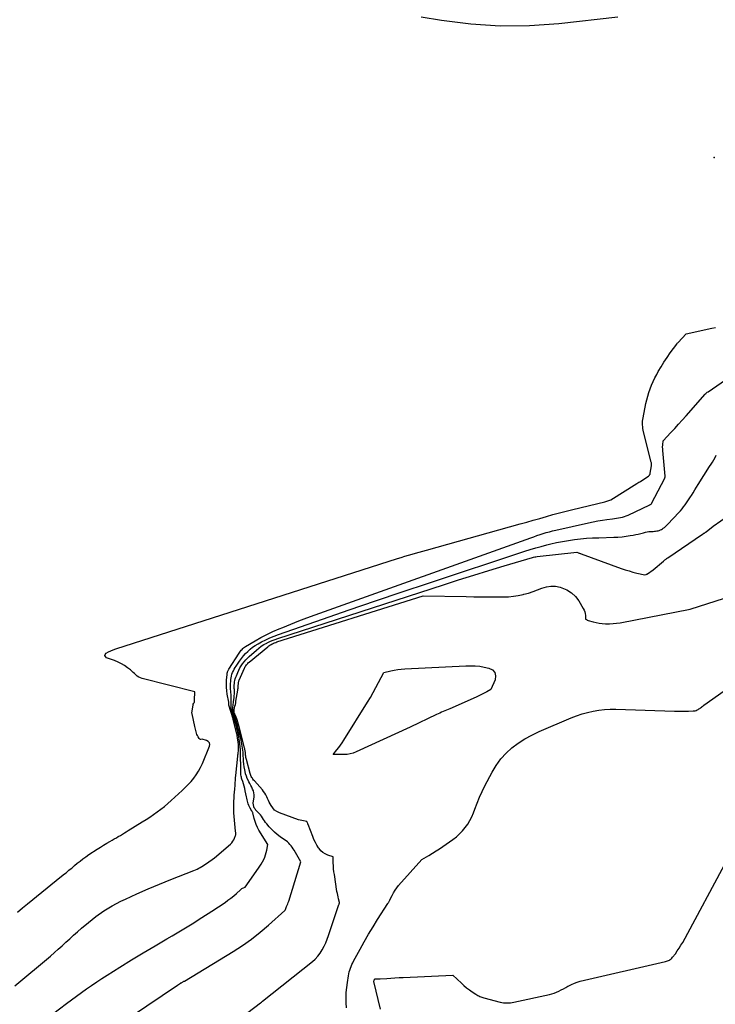
# Model space of a CAD drawing. Units: inches. Extents: x 2609451 to 2612443, y 1504518 to 1507384.
# Drawn here: x 2610295 to 2610392, y 1504826 to 1504963 of the extents above; entities that cross this region are included whole.
import ezdxf

# ---------------------------------------------------------------- set-up
doc = ezdxf.new("R2010")
doc.units = ezdxf.units.IN
doc.header["$MEASUREMENT"] = 0
doc.layers.add('Tile_2735_03_NW_contour_2ft', color=254, linetype='Continuous')
doc.layers.add('Tile_2735_03_NW_spot_elev', color=120, linetype='Continuous')

msp = doc.modelspace()

# ---------------------------------------------------------------- linework, layer by layer
at = {"layer": 'Tile_2735_03_NW_contour_2ft'}
for points in [[(2610350.62, 1504963.85, 8170), (2610353.44, 1504963.37, 8170), (2610357.53, 1504962.85, 8170), (2610361.62, 1504962.57, 8170), (2610365.72, 1504962.63, 8170), (2610369.82, 1504962.93, 8170), (2610378.04, 1504963.87, 8170)], [(2610294.33, 1504838.98, 8172), (2610295.03, 1504839.57, 8172), (2610295.73, 1504840.15, 8172), (2610299.72, 1504843.4, 8172), (2610300.69, 1504844.17, 8172), (2610300.89, 1504844.33, 8172), (2610301.09, 1504844.49, 8172), (2610301.29, 1504844.65, 8172), (2610301.49, 1504844.82, 8172), (2610301.68, 1504844.98, 8172), (2610301.88, 1504845.14, 8172), (2610302.08, 1504845.31, 8172), (2610302.27, 1504845.47, 8172), (2610302.65, 1504845.8, 8172), (2610303.04, 1504846.12, 8172), (2610303.44, 1504846.43, 8172), (2610303.85, 1504846.72, 8172), (2610304.27, 1504847.01, 8172), (2610305.44, 1504847.78, 8172), (2610305.88, 1504848.06, 8172), (2610306.32, 1504848.33, 8172), (2610306.76, 1504848.59, 8172), (2610307.21, 1504848.85, 8172), (2610307.54, 1504849.04, 8172), (2610307.82, 1504849.2, 8172), (2610308.11, 1504849.36, 8172), (2610308.38, 1504849.52, 8172), (2610308.66, 1504849.69, 8172), (2610308.94, 1504849.86, 8172), (2610309.22, 1504850.03, 8172), (2610309.49, 1504850.2, 8172), (2610309.77, 1504850.37, 8172), (2610311.71, 1504851.56, 8172), (2610312.24, 1504851.9, 8172), (2610312.77, 1504852.24, 8172), (2610313.29, 1504852.6, 8172), (2610313.8, 1504852.96, 8172), (2610314.3, 1504853.34, 8172), (2610314.8, 1504853.73, 8172), (2610315.28, 1504854.13, 8172), (2610315.75, 1504854.55, 8172), (2610317.27, 1504855.94, 8172), (2610317.7, 1504856.35, 8172), (2610318.12, 1504856.78, 8172), (2610318.52, 1504857.22, 8172), (2610318.9, 1504857.68, 8172), (2610319.25, 1504858.16, 8172), (2610319.57, 1504858.66, 8172), (2610319.85, 1504859.18, 8172), (2610320.1, 1504859.72, 8172), (2610321.09, 1504862.12, 8172), (2610321.12, 1504862.38, 8172), (2610321.08, 1504862.61, 8172), (2610320.93, 1504862.78, 8172), (2610320.7, 1504862.92, 8172), (2610320.06, 1504863.11, 8172), (2610319.9, 1504863.08, 8172), (2610319.83, 1504863.08, 8172), (2610319.77, 1504863.1, 8172), (2610319.71, 1504863.14, 8172), (2610319.66, 1504863.19, 8172), (2610319.52, 1504863.43, 8172), (2610319.43, 1504863.6, 8172), (2610319.35, 1504863.77, 8172), (2610319.28, 1504863.95, 8172), (2610319.23, 1504864.13, 8172), (2610319.18, 1504864.31, 8172), (2610319.13, 1504864.5, 8172), (2610319.09, 1504864.68, 8172), (2610319.04, 1504864.87, 8172), (2610318.66, 1504866.64, 8172), (2610318.64, 1504866.72, 8172), (2610318.8, 1504867.92, 8172), (2610318.8, 1504867.94, 8172), (2610318.81, 1504867.97, 8172), (2610318.82, 1504867.99, 8172), (2610318.83, 1504868.01, 8172), (2610318.89, 1504868.11, 8172), (2610318.98, 1504868.21, 8172), (2610319, 1504868.27, 8172), (2610319, 1504868.34, 8172), (2610319, 1504868.39, 8172), (2610319, 1504868.44, 8172), (2610319, 1504868.49, 8172), (2610319, 1504868.54, 8172), (2610319.07, 1504869.71, 8172), (2610311.71, 1504871.56, 8172), (2610311.47, 1504871.65, 8172), (2610311.24, 1504871.75, 8172), (2610311.03, 1504871.9, 8172), (2610310.84, 1504872.06, 8172), (2610310.65, 1504872.25, 8172), (2610310.46, 1504872.42, 8172), (2610310.27, 1504872.59, 8172), (2610310.07, 1504872.76, 8172), (2610309.66, 1504873.07, 8172), (2610309.23, 1504873.37, 8172), (2610308.8, 1504873.63, 8172), (2610308.34, 1504873.86, 8172), (2610307.86, 1504874.06, 8172), (2610306.73, 1504874.47, 8172), (2610306.57, 1504874.62, 8172), (2610306.5, 1504874.77, 8172), (2610306.54, 1504874.94, 8172), (2610306.67, 1504875.11, 8172), (2610306.99, 1504875.29, 8172), (2610307.33, 1504875.45, 8172), (2610307.67, 1504875.59, 8172), (2610308.02, 1504875.72, 8172), (2610347.34, 1504888.3, 8172), (2610347.84, 1504888.46, 8172), (2610348.34, 1504888.61, 8172), (2610348.84, 1504888.76, 8172), (2610349.35, 1504888.91, 8172), (2610349.85, 1504889.05, 8172), (2610350.35, 1504889.2, 8172), (2610350.86, 1504889.34, 8172), (2610351.36, 1504889.48, 8172), (2610364.43, 1504893.13, 8172), (2610365.34, 1504893.39, 8172), (2610366.26, 1504893.64, 8172), (2610367.17, 1504893.9, 8172), (2610368.09, 1504894.16, 8172), (2610369, 1504894.42, 8172), (2610369.92, 1504894.67, 8172), (2610370.84, 1504894.9, 8172), (2610371.76, 1504895.13, 8172), (2610376.23, 1504896.23, 8172), (2610377.06, 1504896.5, 8172), (2610377.09, 1504896.51, 8172), (2610380.71, 1504898.76, 8172), (2610380.85, 1504898.85, 8172), (2610380.99, 1504898.93, 8172), (2610381.13, 1504899.02, 8172), (2610381.27, 1504899.11, 8172), (2610382.33, 1504899.8, 8172), (2610382.38, 1504899.84, 8172), (2610382.42, 1504899.88, 8172), (2610382.46, 1504899.92, 8172), (2610382.49, 1504899.97, 8172), (2610382.52, 1504900.03, 8172), (2610382.54, 1504900.08, 8172), (2610382.56, 1504900.14, 8172), (2610382.57, 1504900.19, 8172), (2610382.75, 1504901.22, 8172), (2610382.76, 1504901.29, 8172), (2610382.76, 1504901.35, 8172), (2610382.76, 1504901.41, 8172), (2610382.76, 1504901.47, 8172), (2610382.75, 1504901.54, 8172), (2610382.75, 1504901.6, 8172), (2610382.73, 1504901.66, 8172), (2610382.72, 1504901.72, 8172), (2610381.65, 1504905.96, 8172), (2610381.6, 1504906.2, 8172), (2610381.55, 1504906.45, 8172), (2610381.52, 1504906.69, 8172), (2610381.5, 1504906.94, 8172), (2610381.49, 1504907.19, 8172), (2610381.5, 1504907.44, 8172), (2610381.53, 1504907.68, 8172), (2610381.57, 1504907.93, 8172), (2610381.98, 1504909.9, 8172), (2610382.1, 1504910.43, 8172), (2610382.24, 1504910.95, 8172), (2610382.39, 1504911.47, 8172), (2610382.57, 1504911.99, 8172), (2610382.77, 1504912.49, 8172), (2610382.98, 1504912.99, 8172), (2610383.21, 1504913.48, 8172), (2610383.47, 1504913.96, 8172), (2610383.69, 1504914.37, 8172), (2610384.08, 1504915.04, 8172), (2610384.48, 1504915.7, 8172), (2610384.91, 1504916.35, 8172), (2610385.36, 1504916.98, 8172), (2610386.26, 1504918.2, 8172), (2610386.3, 1504918.26, 8172), (2610386.35, 1504918.32, 8172), (2610386.4, 1504918.38, 8172), (2610386.45, 1504918.43, 8172), (2610387.6, 1504919.62, 8172), (2610391.18, 1504920.42, 8172), (2610391.68, 1504920.52, 8172)], [(2610293.96, 1504828.71, 8174), (2610298.91, 1504832.87, 8174), (2610299.46, 1504833.34, 8174), (2610300, 1504833.82, 8174), (2610300.54, 1504834.3, 8174), (2610301.08, 1504834.79, 8174), (2610301.61, 1504835.28, 8174), (2610302.14, 1504835.77, 8174), (2610302.68, 1504836.25, 8174), (2610303.23, 1504836.73, 8174), (2610304.2, 1504837.56, 8174), (2610305.26, 1504838.4, 8174), (2610306.36, 1504839.19, 8174), (2610307.52, 1504839.88, 8174), (2610308.73, 1504840.51, 8174), (2610309.38, 1504840.82, 8174), (2610310.94, 1504841.54, 8174), (2610312.52, 1504842.24, 8174), (2610314.11, 1504842.91, 8174), (2610315.71, 1504843.55, 8174), (2610318.9, 1504844.79, 8174), (2610319.13, 1504844.89, 8174), (2610319.36, 1504844.99, 8174), (2610319.59, 1504845.1, 8174), (2610319.81, 1504845.22, 8174), (2610320.03, 1504845.34, 8174), (2610320.25, 1504845.47, 8174), (2610320.46, 1504845.61, 8174), (2610320.67, 1504845.76, 8174), (2610321.78, 1504846.57, 8174), (2610324.03, 1504848.49, 8174), (2610324.21, 1504848.67, 8174), (2610324.37, 1504848.87, 8174), (2610324.49, 1504849.09, 8174), (2610324.6, 1504849.32, 8174), (2610324.73, 1504849.69, 8174), (2610324.75, 1504849.75, 8174), (2610324.77, 1504849.81, 8174), (2610324.78, 1504849.88, 8174), (2610324.78, 1504849.95, 8174), (2610324.78, 1504850.08, 8174), (2610324.72, 1504850.21, 8174), (2610324.72, 1504850.23, 8174), (2610324.71, 1504850.25, 8174), (2610324.7, 1504850.27, 8174), (2610324.7, 1504850.29, 8174), (2610324.5, 1504852.83, 8174), (2610324.48, 1504853.24, 8174), (2610324.47, 1504853.65, 8174), (2610324.48, 1504854.07, 8174), (2610324.5, 1504854.48, 8174), (2610324.53, 1504854.89, 8174), (2610324.56, 1504855.3, 8174), (2610324.59, 1504855.71, 8174), (2610324.62, 1504856.12, 8174), (2610324.66, 1504856.71, 8174), (2610324.68, 1504857.04, 8174), (2610324.71, 1504857.37, 8174), (2610324.74, 1504857.7, 8174), (2610324.77, 1504858.03, 8174), (2610325.06, 1504860.74, 8174), (2610325.07, 1504860.91, 8174), (2610325.09, 1504861.08, 8174), (2610325.11, 1504861.25, 8174), (2610325.12, 1504861.42, 8174), (2610325.12, 1504861.46, 8174), (2610325.13, 1504861.61, 8174), (2610325.14, 1504861.76, 8174), (2610325.14, 1504861.91, 8174), (2610325.13, 1504862.05, 8174), (2610325.12, 1504862.35, 8174), (2610324.97, 1504863.62, 8174), (2610324.97, 1504863.64, 8174), (2610324.96, 1504863.66, 8174), (2610324.96, 1504863.67, 8174), (2610324.96, 1504863.69, 8174), (2610324.94, 1504863.76, 8174), (2610324.94, 1504863.77, 8174), (2610324.94, 1504863.79, 8174), (2610324.93, 1504863.81, 8174), (2610324.93, 1504863.82, 8174), (2610324.42, 1504865.88, 8174), (2610324.4, 1504865.93, 8174), (2610324.4, 1504865.95, 8174), (2610323.81, 1504867.86, 8174), (2610323.8, 1504867.88, 8174), (2610323.8, 1504867.9, 8174), (2610323.79, 1504867.92, 8174), (2610323.79, 1504867.94, 8174), (2610323.78, 1504868.01, 8174), (2610323.78, 1504868.03, 8174), (2610323.78, 1504868.05, 8174), (2610323.78, 1504868.07, 8174), (2610323.78, 1504868.09, 8174), (2610323.79, 1504868.19, 8174), (2610323.79, 1504868.21, 8174), (2610323.79, 1504868.24, 8174), (2610323.78, 1504868.26, 8174), (2610323.78, 1504868.28, 8174), (2610323.58, 1504869.37, 8174), (2610323.51, 1504869.86, 8174), (2610323.47, 1504870.35, 8174), (2610323.46, 1504870.85, 8174), (2610323.48, 1504871.34, 8174), (2610323.55, 1504872.15, 8174), (2610323.56, 1504872.24, 8174), (2610323.57, 1504872.34, 8174), (2610323.6, 1504872.43, 8174), (2610323.63, 1504872.51, 8174), (2610323.67, 1504872.6, 8174), (2610323.71, 1504872.69, 8174), (2610323.75, 1504872.77, 8174), (2610323.8, 1504872.85, 8174), (2610325.23, 1504875.12, 8174), (2610325.32, 1504875.25, 8174), (2610325.42, 1504875.38, 8174), (2610325.52, 1504875.5, 8174), (2610325.63, 1504875.62, 8174), (2610325.74, 1504875.74, 8174), (2610325.86, 1504875.84, 8174), (2610325.99, 1504875.93, 8174), (2610326.12, 1504876.02, 8174), (2610327.46, 1504876.81, 8174), (2610328.27, 1504877.27, 8174), (2610329.1, 1504877.71, 8174), (2610329.94, 1504878.11, 8174), (2610330.8, 1504878.49, 8174), (2610331.31, 1504878.7, 8174), (2610332.43, 1504879.16, 8174), (2610333.56, 1504879.61, 8174), (2610334.69, 1504880.04, 8174), (2610335.83, 1504880.46, 8174), (2610365.9, 1504891.2, 8174), (2610366.33, 1504891.35, 8174), (2610366.76, 1504891.5, 8174), (2610367.2, 1504891.64, 8174), (2610367.64, 1504891.78, 8174), (2610368.07, 1504891.91, 8174), (2610368.51, 1504892.04, 8174), (2610368.96, 1504892.15, 8174), (2610369.4, 1504892.26, 8174), (2610373.94, 1504893.3, 8174), (2610374.59, 1504893.44, 8174), (2610375.24, 1504893.56, 8174), (2610375.89, 1504893.66, 8174), (2610376.54, 1504893.75, 8174), (2610377.29, 1504893.83, 8174), (2610377.58, 1504893.87, 8174), (2610377.86, 1504893.91, 8174), (2610378.14, 1504893.96, 8174), (2610378.42, 1504894.01, 8174), (2610378.69, 1504894.08, 8174), (2610378.96, 1504894.16, 8174), (2610379.23, 1504894.26, 8174), (2610379.49, 1504894.37, 8174), (2610382.52, 1504895.81, 8174), (2610382.54, 1504895.82, 8174), (2610382.56, 1504895.83, 8174), (2610382.58, 1504895.84, 8174), (2610382.6, 1504895.85, 8174), (2610382.71, 1504895.9, 8174), (2610382.76, 1504895.96, 8174), (2610384.61, 1504899.53, 8174), (2610384.62, 1504899.55, 8174), (2610384.63, 1504899.57, 8174), (2610384.63, 1504899.59, 8174), (2610384.64, 1504899.61, 8174), (2610384.65, 1504899.69, 8174), (2610384.65, 1504899.71, 8174), (2610384.65, 1504899.73, 8174), (2610384.65, 1504899.75, 8174), (2610384.65, 1504899.77, 8174), (2610384.33, 1504903.35, 8174), (2610384.32, 1504903.45, 8174), (2610384.32, 1504903.55, 8174), (2610384.31, 1504903.65, 8174), (2610384.3, 1504903.75, 8174), (2610384.3, 1504903.85, 8174), (2610384.3, 1504903.95, 8174), (2610384.31, 1504904.05, 8174), (2610384.32, 1504904.14, 8174), (2610384.39, 1504904.7, 8174), (2610385.46, 1504905.87, 8174), (2610385.99, 1504906.45, 8174), (2610386.52, 1504907.03, 8174), (2610387.04, 1504907.62, 8174), (2610387.57, 1504908.21, 8174), (2610390.25, 1504911.22, 8174), (2610390.29, 1504911.26, 8174), (2610390.32, 1504911.3, 8174), (2610390.36, 1504911.34, 8174), (2610390.39, 1504911.38, 8174), (2610390.46, 1504911.46, 8174), (2610390.52, 1504911.5, 8174), (2610390.65, 1504911.55, 8174), (2610395.64, 1504914.98, 8174)], [(2610296.25, 1504822.54, 8176), (2610301.14, 1504826.25, 8176), (2610301.83, 1504826.77, 8176), (2610302.53, 1504827.28, 8176), (2610303.24, 1504827.78, 8176), (2610303.94, 1504828.28, 8176), (2610304.66, 1504828.77, 8176), (2610305.38, 1504829.25, 8176), (2610306.1, 1504829.72, 8176), (2610306.83, 1504830.19, 8176), (2610308.6, 1504831.3, 8176), (2610310.23, 1504832.32, 8176), (2610311.86, 1504833.31, 8176), (2610313.5, 1504834.3, 8176), (2610315.15, 1504835.27, 8176), (2610315.88, 1504835.69, 8176), (2610317.28, 1504836.52, 8176), (2610318.66, 1504837.36, 8176), (2610320.03, 1504838.23, 8176), (2610321.4, 1504839.12, 8176), (2610323.26, 1504840.35, 8176), (2610323.67, 1504840.64, 8176), (2610324.08, 1504840.94, 8176), (2610324.47, 1504841.26, 8176), (2610324.84, 1504841.6, 8176), (2610325.4, 1504842.11, 8176), (2610325.5, 1504842.19, 8176), (2610325.6, 1504842.27, 8176), (2610325.71, 1504842.33, 8176), (2610325.83, 1504842.38, 8176), (2610326.07, 1504842.48, 8176), (2610327.94, 1504845.11, 8176), (2610328.14, 1504845.4, 8176), (2610328.32, 1504845.7, 8176), (2610328.5, 1504846.01, 8176), (2610328.66, 1504846.32, 8176), (2610328.8, 1504846.64, 8176), (2610328.92, 1504846.97, 8176), (2610329.01, 1504847.3, 8176), (2610329.08, 1504847.65, 8176), (2610329.21, 1504848.4, 8176), (2610327.99, 1504850.43, 8176), (2610327.78, 1504850.81, 8176), (2610327.6, 1504851.21, 8176), (2610327.45, 1504851.62, 8176), (2610327.33, 1504852.04, 8176), (2610327.13, 1504852.85, 8176), (2610327.12, 1504852.87, 8176), (2610327.12, 1504852.89, 8176), (2610327.11, 1504852.91, 8176), (2610327.1, 1504852.93, 8176), (2610327.06, 1504853.01, 8176), (2610327.05, 1504853.03, 8176), (2610327.03, 1504853.05, 8176), (2610327.02, 1504853.07, 8176), (2610327.01, 1504853.08, 8176), (2610326.77, 1504853.51, 8176), (2610326.67, 1504853.69, 8176), (2610326.58, 1504853.88, 8176), (2610326.51, 1504854.07, 8176), (2610326.45, 1504854.27, 8176), (2610326.4, 1504854.47, 8176), (2610326.35, 1504854.67, 8176), (2610326.3, 1504854.87, 8176), (2610326.26, 1504855.07, 8176), (2610326.08, 1504855.92, 8176), (2610326.01, 1504856.24, 8176), (2610325.93, 1504856.56, 8176), (2610325.84, 1504856.88, 8176), (2610325.73, 1504857.19, 8176), (2610325.62, 1504857.53, 8176), (2610325.57, 1504857.68, 8176), (2610325.54, 1504857.82, 8176), (2610325.51, 1504857.97, 8176), (2610325.48, 1504858.12, 8176), (2610325.47, 1504858.27, 8176), (2610325.46, 1504858.42, 8176), (2610325.45, 1504858.57, 8176), (2610325.45, 1504858.72, 8176), (2610325.44, 1504861.19, 8176), (2610325.44, 1504861.29, 8176), (2610325.44, 1504861.4, 8176), (2610325.43, 1504861.51, 8176), (2610325.42, 1504861.61, 8176), (2610325.33, 1504862.47, 8176), (2610325.29, 1504862.78, 8176), (2610325.25, 1504863.09, 8176), (2610325.19, 1504863.39, 8176), (2610325.13, 1504863.7, 8176), (2610325.13, 1504863.73, 8176), (2610325.06, 1504864.02, 8176), (2610324.99, 1504864.3, 8176), (2610324.92, 1504864.58, 8176), (2610324.85, 1504864.87, 8176), (2610324.64, 1504865.69, 8176), (2610324.62, 1504865.76, 8176), (2610324.6, 1504865.83, 8176), (2610324.58, 1504865.9, 8176), (2610324.56, 1504865.96, 8176), (2610324.52, 1504866.07, 8176), (2610324.47, 1504866.19, 8176), (2610324.17, 1504867.27, 8176), (2610324.14, 1504867.39, 8176), (2610324.12, 1504867.52, 8176), (2610324.11, 1504867.64, 8176), (2610324.1, 1504867.77, 8176), (2610324.1, 1504867.89, 8176), (2610324.1, 1504868.02, 8176), (2610324.1, 1504868.15, 8176), (2610324.11, 1504868.27, 8176), (2610324.13, 1504868.41, 8176), (2610324.14, 1504868.61, 8176), (2610324.14, 1504868.81, 8176), (2610324.14, 1504869, 8176), (2610324.12, 1504869.2, 8176), (2610324.05, 1504869.77, 8176), (2610324.02, 1504870.13, 8176), (2610324.01, 1504870.49, 8176), (2610324.02, 1504870.85, 8176), (2610324.05, 1504871.21, 8176), (2610324.07, 1504871.41, 8176), (2610324.11, 1504871.67, 8176), (2610324.16, 1504871.92, 8176), (2610324.23, 1504872.16, 8176), (2610324.32, 1504872.41, 8176), (2610324.43, 1504872.64, 8176), (2610324.54, 1504872.87, 8176), (2610324.67, 1504873.09, 8176), (2610324.81, 1504873.31, 8176), (2610325.28, 1504874.01, 8176), (2610325.55, 1504874.37, 8176), (2610325.82, 1504874.72, 8176), (2610326.12, 1504875.05, 8176), (2610326.43, 1504875.36, 8176), (2610326.77, 1504875.66, 8176), (2610327.11, 1504875.93, 8176), (2610327.48, 1504876.18, 8176), (2610327.87, 1504876.41, 8176), (2610328.36, 1504876.67, 8176), (2610328.94, 1504876.96, 8176), (2610329.53, 1504877.24, 8176), (2610330.13, 1504877.49, 8176), (2610330.74, 1504877.72, 8176), (2610336.88, 1504879.86, 8176), (2610340.56, 1504881.13, 8176), (2610344.25, 1504882.4, 8176), (2610347.95, 1504883.64, 8176), (2610351.65, 1504884.88, 8176), (2610365.06, 1504889.31, 8176), (2610365.83, 1504889.55, 8176), (2610366.6, 1504889.78, 8176), (2610367.37, 1504890, 8176), (2610368.15, 1504890.2, 8176), (2610368.69, 1504890.34, 8176), (2610369.51, 1504890.53, 8176), (2610370.34, 1504890.7, 8176), (2610371.17, 1504890.84, 8176), (2610372.01, 1504890.96, 8176), (2610372.85, 1504891.05, 8176), (2610373.69, 1504891.12, 8176), (2610374.53, 1504891.17, 8176), (2610375.38, 1504891.21, 8176), (2610377.49, 1504891.26, 8176), (2610378.07, 1504891.29, 8176), (2610378.64, 1504891.34, 8176), (2610379.21, 1504891.41, 8176), (2610379.77, 1504891.5, 8176), (2610380.17, 1504891.57, 8176), (2610380.54, 1504891.64, 8176), (2610380.9, 1504891.72, 8176), (2610381.27, 1504891.81, 8176), (2610381.63, 1504891.9, 8176), (2610381.89, 1504891.96, 8176), (2610382.12, 1504892.01, 8176), (2610382.36, 1504892.06, 8176), (2610382.6, 1504892.08, 8176), (2610382.84, 1504892.09, 8176), (2610382.98, 1504892.09, 8176), (2610383.15, 1504892.1, 8176), (2610383.32, 1504892.12, 8176), (2610383.49, 1504892.15, 8176), (2610383.66, 1504892.18, 8176), (2610383.82, 1504892.23, 8176), (2610383.98, 1504892.29, 8176), (2610384.13, 1504892.37, 8176), (2610384.28, 1504892.46, 8176), (2610384.36, 1504892.52, 8176), (2610384.55, 1504892.65, 8176), (2610384.72, 1504892.79, 8176), (2610384.89, 1504892.94, 8176), (2610385.04, 1504893.1, 8176), (2610386.56, 1504894.71, 8176), (2610386.79, 1504894.96, 8176), (2610387.01, 1504895.23, 8176), (2610387.23, 1504895.5, 8176), (2610387.43, 1504895.77, 8176), (2610387.63, 1504896.05, 8176), (2610387.82, 1504896.34, 8176), (2610388.01, 1504896.63, 8176), (2610388.19, 1504896.92, 8176), (2610388.31, 1504897.1, 8176), (2610388.55, 1504897.48, 8176), (2610388.79, 1504897.86, 8176), (2610389.03, 1504898.25, 8176), (2610389.27, 1504898.63, 8176), (2610390.86, 1504901.13, 8176), (2610391.06, 1504901.44, 8176), (2610391.25, 1504901.76, 8176), (2610391.44, 1504902.08, 8176), (2610391.62, 1504902.41, 8176), (2610391.79, 1504902.74, 8176)], [(2610305.81, 1504821.5, 8178), (2610316.62, 1504828.82, 8178), (2610317.05, 1504829.07, 8178), (2610317.12, 1504829.11, 8178), (2610317.19, 1504829.14, 8178), (2610317.26, 1504829.18, 8178), (2610317.33, 1504829.22, 8178), (2610317.39, 1504829.26, 8178), (2610317.46, 1504829.3, 8178), (2610317.53, 1504829.34, 8178), (2610317.59, 1504829.38, 8178), (2610324.39, 1504833.52, 8178), (2610325.69, 1504834.35, 8178), (2610326.95, 1504835.24, 8178), (2610328.16, 1504836.19, 8178), (2610329.34, 1504837.18, 8178), (2610331.62, 1504839.22, 8178), (2610331.65, 1504839.27, 8178), (2610331.69, 1504839.37, 8178), (2610331.85, 1504839.76, 8178), (2610331.93, 1504839.95, 8178), (2610332.01, 1504840.14, 8178), (2610332.07, 1504840.34, 8178), (2610332.14, 1504840.54, 8178), (2610333.84, 1504846.01, 8178), (2610332.89, 1504847.61, 8178), (2610332.76, 1504847.83, 8178), (2610332.62, 1504848.03, 8178), (2610332.47, 1504848.23, 8178), (2610332.31, 1504848.43, 8178), (2610332.14, 1504848.61, 8178), (2610331.96, 1504848.79, 8178), (2610331.77, 1504848.95, 8178), (2610331.57, 1504849.09, 8178), (2610330.97, 1504849.5, 8178), (2610330.55, 1504849.81, 8178), (2610330.15, 1504850.14, 8178), (2610329.78, 1504850.51, 8178), (2610329.43, 1504850.89, 8178), (2610329.09, 1504851.3, 8178), (2610328.93, 1504851.5, 8178), (2610328.78, 1504851.7, 8178), (2610328.63, 1504851.92, 8178), (2610328.49, 1504852.13, 8178), (2610328.35, 1504852.35, 8178), (2610328.2, 1504852.56, 8178), (2610328.03, 1504852.75, 8178), (2610327.86, 1504852.94, 8178), (2610327.53, 1504853.27, 8178), (2610327.49, 1504853.32, 8178), (2610327.45, 1504853.37, 8178), (2610327.41, 1504853.42, 8178), (2610327.37, 1504853.47, 8178), (2610327.34, 1504853.52, 8178), (2610327.31, 1504853.58, 8178), (2610327.29, 1504853.64, 8178), (2610327.28, 1504853.7, 8178), (2610327.21, 1504854.2, 8178), (2610327.31, 1504855.08, 8178), (2610327.32, 1504855.36, 8178), (2610327.3, 1504855.64, 8178), (2610327.22, 1504855.9, 8178), (2610327.11, 1504856.16, 8178), (2610326.98, 1504856.41, 8178), (2610326.84, 1504856.67, 8178), (2610326.71, 1504856.92, 8178), (2610326.58, 1504857.18, 8178), (2610326.52, 1504857.3, 8178), (2610326.37, 1504857.62, 8178), (2610326.24, 1504857.94, 8178), (2610326.14, 1504858.28, 8178), (2610326.06, 1504858.62, 8178), (2610326.02, 1504858.82, 8178), (2610325.94, 1504859.23, 8178), (2610325.88, 1504859.64, 8178), (2610325.84, 1504860.05, 8178), (2610325.82, 1504860.46, 8178), (2610325.8, 1504860.72, 8178), (2610325.79, 1504861, 8178), (2610325.77, 1504861.28, 8178), (2610325.74, 1504861.57, 8178), (2610325.7, 1504861.85, 8178), (2610325.66, 1504862.13, 8178), (2610325.61, 1504862.41, 8178), (2610325.56, 1504862.69, 8178), (2610325.5, 1504862.97, 8178), (2610325.18, 1504864.3, 8178), (2610325.11, 1504864.55, 8178), (2610325.05, 1504864.79, 8178), (2610324.99, 1504865.04, 8178), (2610324.93, 1504865.29, 8178), (2610324.86, 1504865.53, 8178), (2610324.83, 1504865.65, 8178), (2610324.79, 1504865.78, 8178), (2610324.75, 1504865.9, 8178), (2610324.7, 1504866.02, 8178), (2610324.65, 1504866.16, 8178), (2610324.63, 1504866.21, 8178), (2610324.61, 1504866.26, 8178), (2610324.59, 1504866.32, 8178), (2610324.57, 1504866.37, 8178), (2610324.55, 1504866.42, 8178), (2610324.53, 1504866.47, 8178), (2610324.51, 1504866.52, 8178), (2610324.5, 1504866.58, 8178), (2610324.42, 1504866.86, 8178), (2610324.39, 1504867.05, 8178), (2610324.36, 1504867.23, 8178), (2610324.36, 1504867.42, 8178), (2610324.37, 1504867.61, 8178), (2610324.38, 1504867.8, 8178), (2610324.4, 1504867.99, 8178), (2610324.43, 1504868.18, 8178), (2610324.45, 1504868.37, 8178), (2610324.52, 1504868.86, 8178), (2610324.55, 1504869.16, 8178), (2610324.57, 1504869.45, 8178), (2610324.57, 1504869.75, 8178), (2610324.57, 1504870.04, 8178), (2610324.56, 1504870.18, 8178), (2610324.56, 1504870.41, 8178), (2610324.56, 1504870.64, 8178), (2610324.58, 1504870.86, 8178), (2610324.6, 1504871.09, 8178), (2610324.64, 1504871.31, 8178), (2610324.69, 1504871.53, 8178), (2610324.76, 1504871.75, 8178), (2610324.84, 1504871.96, 8178), (2610325.04, 1504872.43, 8178), (2610325.18, 1504872.74, 8178), (2610325.34, 1504873.05, 8178), (2610325.52, 1504873.34, 8178), (2610325.71, 1504873.63, 8178), (2610325.92, 1504873.9, 8178), (2610326.15, 1504874.16, 8178), (2610326.39, 1504874.41, 8178), (2610326.64, 1504874.64, 8178), (2610327.64, 1504875.53, 8178), (2610327.97, 1504875.8, 8178), (2610328.32, 1504876.06, 8178), (2610328.69, 1504876.3, 8178), (2610329.07, 1504876.51, 8178), (2610329.14, 1504876.54, 8178), (2610329.5, 1504876.72, 8178), (2610329.86, 1504876.88, 8178), (2610330.24, 1504877.03, 8178), (2610330.61, 1504877.16, 8178), (2610353.72, 1504884.63, 8178), (2610355.84, 1504885.31, 8178), (2610357.96, 1504885.98, 8178), (2610360.08, 1504886.63, 8178), (2610362.21, 1504887.27, 8178), (2610366.14, 1504888.45, 8178), (2610366.3, 1504888.49, 8178), (2610366.47, 1504888.53, 8178), (2610366.63, 1504888.56, 8178), (2610366.8, 1504888.58, 8178), (2610372.33, 1504889.2, 8178), (2610372.45, 1504889.16, 8178), (2610372.47, 1504889.14, 8178), (2610372.5, 1504889.12, 8178), (2610372.64, 1504889.07, 8178), (2610372.72, 1504889.04, 8178), (2610372.79, 1504889.01, 8178), (2610372.86, 1504888.99, 8178), (2610372.93, 1504888.96, 8178), (2610378.53, 1504886.93, 8178), (2610379.07, 1504886.74, 8178), (2610379.62, 1504886.57, 8178), (2610380.16, 1504886.42, 8178), (2610380.72, 1504886.28, 8178), (2610381.83, 1504886.02, 8178), (2610382.02, 1504886.08, 8178), (2610382.07, 1504886.1, 8178), (2610382.12, 1504886.12, 8178), (2610382.17, 1504886.15, 8178), (2610382.21, 1504886.18, 8178), (2610382.97, 1504886.73, 8178), (2610384.41, 1504887.94, 8178), (2610384.48, 1504888, 8178), (2610384.55, 1504888.06, 8178), (2610384.63, 1504888.12, 8178), (2610384.7, 1504888.18, 8178), (2610384.78, 1504888.23, 8178), (2610384.85, 1504888.29, 8178), (2610384.93, 1504888.34, 8178), (2610385.01, 1504888.39, 8178), (2610389.88, 1504891.68, 8178), (2610389.93, 1504891.72, 8178), (2610389.98, 1504891.75, 8178), (2610390.02, 1504891.79, 8178), (2610390.07, 1504891.82, 8178), (2610390.13, 1504891.86, 8178), (2610390.15, 1504891.87, 8178), (2610390.17, 1504891.89, 8178), (2610390.19, 1504891.9, 8178), (2610390.21, 1504891.92, 8178), (2610390.28, 1504891.98, 8178), (2610390.3, 1504891.99, 8178), (2610390.32, 1504892, 8178), (2610390.34, 1504892.02, 8178), (2610390.36, 1504892.03, 8178), (2610391.34, 1504892.81, 8178), (2610393.49, 1504894.29, 8178)], [(2610320.57, 1504820.52, 8180), (2610328.22, 1504826.35, 8180), (2610328.33, 1504826.43, 8180), (2610328.38, 1504826.47, 8180), (2610328.51, 1504826.58, 8180), (2610335.45, 1504832.09, 8180), (2610335.85, 1504832.45, 8180), (2610336.22, 1504832.84, 8180), (2610336.54, 1504833.27, 8180), (2610336.83, 1504833.73, 8180), (2610337.09, 1504834.22, 8180), (2610337.32, 1504834.71, 8180), (2610337.52, 1504835.22, 8180), (2610337.71, 1504835.73, 8180), (2610339.14, 1504840.05, 8180), (2610339.16, 1504840.09, 8180), (2610339.17, 1504840.14, 8180), (2610339.19, 1504840.19, 8180), (2610339.21, 1504840.24, 8180), (2610339.24, 1504840.34, 8180), (2610339.1, 1504840.85, 8180), (2610339.04, 1504841.1, 8180), (2610338.98, 1504841.35, 8180), (2610338.93, 1504841.61, 8180), (2610338.88, 1504841.87, 8180), (2610338.52, 1504844.22, 8180), (2610338.46, 1504844.63, 8180), (2610338.41, 1504845.04, 8180), (2610338.38, 1504845.45, 8180), (2610338.36, 1504845.86, 8180), (2610338.33, 1504846.69, 8180), (2610337.58, 1504846.95, 8180), (2610337.22, 1504847.11, 8180), (2610336.9, 1504847.31, 8180), (2610336.63, 1504847.56, 8180), (2610336.38, 1504847.86, 8180), (2610336.32, 1504847.95, 8180), (2610336.08, 1504848.33, 8180), (2610335.86, 1504848.72, 8180), (2610335.67, 1504849.13, 8180), (2610335.5, 1504849.54, 8180), (2610334.85, 1504851.21, 8180), (2610334.82, 1504851.28, 8180), (2610334.8, 1504851.35, 8180), (2610334.77, 1504851.42, 8180), (2610334.74, 1504851.48, 8180), (2610334.69, 1504851.62, 8180), (2610334.66, 1504851.64, 8180), (2610333.53, 1504851.85, 8180), (2610330.86, 1504852.83, 8180), (2610330.5, 1504853.01, 8180), (2610330.18, 1504853.23, 8180), (2610329.92, 1504853.52, 8180), (2610329.69, 1504853.85, 8180), (2610329.56, 1504854.08, 8180), (2610329.43, 1504854.33, 8180), (2610329.31, 1504854.58, 8180), (2610329.18, 1504854.84, 8180), (2610329.07, 1504855.09, 8180), (2610328.94, 1504855.34, 8180), (2610328.81, 1504855.59, 8180), (2610328.65, 1504855.81, 8180), (2610328.47, 1504856.03, 8180), (2610327.35, 1504857.3, 8180), (2610327.25, 1504857.41, 8180), (2610327.16, 1504857.53, 8180), (2610327.08, 1504857.65, 8180), (2610327, 1504857.78, 8180), (2610326.93, 1504857.91, 8180), (2610326.87, 1504858.04, 8180), (2610326.81, 1504858.18, 8180), (2610326.77, 1504858.32, 8180), (2610326.24, 1504860.28, 8180), (2610326.21, 1504860.42, 8180), (2610326.18, 1504860.57, 8180), (2610326.16, 1504860.72, 8180), (2610326.14, 1504860.87, 8180), (2610326.14, 1504860.93, 8180), (2610326.12, 1504861.05, 8180), (2610326.11, 1504861.17, 8180), (2610326.1, 1504861.29, 8180), (2610326.08, 1504861.4, 8180), (2610326.06, 1504861.52, 8180), (2610326.04, 1504861.64, 8180), (2610326.01, 1504861.75, 8180), (2610325.99, 1504861.87, 8180), (2610325.17, 1504865.06, 8180), (2610325.14, 1504865.17, 8180), (2610325.11, 1504865.28, 8180), (2610325.08, 1504865.39, 8180), (2610325.05, 1504865.5, 8180), (2610325.02, 1504865.61, 8180), (2610324.98, 1504865.72, 8180), (2610324.95, 1504865.83, 8180), (2610324.91, 1504865.94, 8180), (2610324.77, 1504866.3, 8180), (2610324.74, 1504866.37, 8180), (2610324.71, 1504866.43, 8180), (2610324.68, 1504866.5, 8180), (2610324.65, 1504866.57, 8180), (2610324.61, 1504866.63, 8180), (2610324.59, 1504866.7, 8180), (2610324.56, 1504866.77, 8180), (2610324.54, 1504866.84, 8180), (2610324.54, 1504866.86, 8180), (2610324.52, 1504866.94, 8180), (2610324.52, 1504867.02, 8180), (2610324.52, 1504867.11, 8180), (2610324.53, 1504867.19, 8180), (2610324.6, 1504867.49, 8180), (2610324.65, 1504867.73, 8180), (2610324.7, 1504867.96, 8180), (2610324.75, 1504868.2, 8180), (2610324.79, 1504868.43, 8180), (2610325.05, 1504869.94, 8180), (2610325.07, 1504870.08, 8180), (2610325.09, 1504870.22, 8180), (2610325.1, 1504870.36, 8180), (2610325.11, 1504870.5, 8180), (2610325.11, 1504870.59, 8180), (2610325.11, 1504870.68, 8180), (2610325.12, 1504870.78, 8180), (2610325.13, 1504870.88, 8180), (2610325.14, 1504870.97, 8180), (2610325.16, 1504871.07, 8180), (2610325.18, 1504871.16, 8180), (2610325.21, 1504871.25, 8180), (2610325.25, 1504871.34, 8180), (2610325.96, 1504872.99, 8180), (2610326.02, 1504873.11, 8180), (2610326.08, 1504873.24, 8180), (2610326.16, 1504873.36, 8180), (2610326.24, 1504873.47, 8180), (2610326.33, 1504873.58, 8180), (2610326.42, 1504873.68, 8180), (2610326.52, 1504873.78, 8180), (2610326.63, 1504873.87, 8180), (2610329.24, 1504876, 8180), (2610329.38, 1504876.11, 8180), (2610329.53, 1504876.22, 8180), (2610329.68, 1504876.31, 8180), (2610329.84, 1504876.4, 8180), (2610329.87, 1504876.41, 8180), (2610330.02, 1504876.49, 8180), (2610330.17, 1504876.55, 8180), (2610330.33, 1504876.61, 8180), (2610330.48, 1504876.67, 8180), (2610350.9, 1504883.09, 8180), (2610356.88, 1504882.99, 8180), (2610357.98, 1504882.98, 8180), (2610359.08, 1504882.96, 8180), (2610360.18, 1504882.96, 8180), (2610361.28, 1504882.96, 8180), (2610362.07, 1504882.95, 8180), (2610362.78, 1504882.98, 8180), (2610363.48, 1504883.04, 8180), (2610364.17, 1504883.15, 8180), (2610364.86, 1504883.3, 8180), (2610364.94, 1504883.32, 8180), (2610365.58, 1504883.49, 8180), (2610366.22, 1504883.69, 8180), (2610366.85, 1504883.92, 8180), (2610367.47, 1504884.17, 8180), (2610368.09, 1504884.36, 8180), (2610368.72, 1504884.46, 8180), (2610369.35, 1504884.43, 8180), (2610369.99, 1504884.31, 8180), (2610370.25, 1504884.23, 8180), (2610370.96, 1504883.92, 8180), (2610371.61, 1504883.53, 8180), (2610372.15, 1504883, 8180), (2610372.62, 1504882.38, 8180), (2610373.23, 1504881.35, 8180), (2610373.35, 1504881.12, 8180), (2610373.44, 1504880.88, 8180), (2610373.49, 1504880.63, 8180), (2610373.53, 1504880.37, 8180), (2610373.55, 1504879.85, 8180), (2610373.66, 1504879.78, 8180), (2610373.72, 1504879.74, 8180), (2610373.78, 1504879.71, 8180), (2610373.84, 1504879.69, 8180), (2610373.9, 1504879.67, 8180), (2610374.61, 1504879.47, 8180), (2610375.03, 1504879.38, 8180), (2610375.46, 1504879.3, 8180), (2610375.88, 1504879.24, 8180), (2610376.32, 1504879.21, 8180), (2610376.43, 1504879.21, 8180), (2610376.91, 1504879.21, 8180), (2610377.4, 1504879.23, 8180), (2610377.88, 1504879.28, 8180), (2610378.36, 1504879.35, 8180), (2610388.12, 1504881.23, 8180), (2610395.26, 1504883.5, 8180)], [(2610340.2, 1504825.65, 8182), (2610340.16, 1504826.36, 8182), (2610340.16, 1504827.06, 8182), (2610340.18, 1504827.76, 8182), (2610340.25, 1504828.47, 8182), (2610340.34, 1504829.17, 8182), (2610340.49, 1504830.12, 8182), (2610340.54, 1504830.39, 8182), (2610340.6, 1504830.65, 8182), (2610340.68, 1504830.91, 8182), (2610340.76, 1504831.17, 8182), (2610340.86, 1504831.42, 8182), (2610340.96, 1504831.67, 8182), (2610341.08, 1504831.91, 8182), (2610341.2, 1504832.15, 8182), (2610342.09, 1504833.81, 8182), (2610342.68, 1504834.87, 8182), (2610343.28, 1504835.92, 8182), (2610343.91, 1504836.96, 8182), (2610344.55, 1504837.98, 8182), (2610345.98, 1504840.18, 8182), (2610346.02, 1504840.24, 8182), (2610346.06, 1504840.31, 8182), (2610346.1, 1504840.37, 8182), (2610346.13, 1504840.44, 8182), (2610346.16, 1504840.5, 8182), (2610346.2, 1504840.57, 8182), (2610346.23, 1504840.64, 8182), (2610346.26, 1504840.7, 8182), (2610346.56, 1504841.32, 8182), (2610346.76, 1504841.69, 8182), (2610346.98, 1504842.04, 8182), (2610347.22, 1504842.38, 8182), (2610347.48, 1504842.7, 8182), (2610350.69, 1504846.31, 8182), (2610351.69, 1504846.9, 8182), (2610352.19, 1504847.21, 8182), (2610352.69, 1504847.52, 8182), (2610353.17, 1504847.84, 8182), (2610353.66, 1504848.16, 8182), (2610355.05, 1504849.14, 8182), (2610355.53, 1504849.5, 8182), (2610355.98, 1504849.89, 8182), (2610356.39, 1504850.32, 8182), (2610356.77, 1504850.77, 8182), (2610357.11, 1504851.26, 8182), (2610357.42, 1504851.77, 8182), (2610357.68, 1504852.3, 8182), (2610357.91, 1504852.85, 8182), (2610358.1, 1504853.37, 8182), (2610358.42, 1504854.19, 8182), (2610358.76, 1504855, 8182), (2610359.13, 1504855.8, 8182), (2610359.51, 1504856.58, 8182), (2610360.52, 1504858.52, 8182), (2610361.08, 1504859.46, 8182), (2610361.72, 1504860.35, 8182), (2610362.46, 1504861.15, 8182), (2610363.27, 1504861.89, 8182), (2610364.17, 1504862.55, 8182), (2610365.09, 1504863.16, 8182), (2610366.06, 1504863.68, 8182), (2610367.06, 1504864.16, 8182), (2610371.56, 1504866.07, 8182), (2610372.3, 1504866.36, 8182), (2610373.06, 1504866.63, 8182), (2610373.82, 1504866.84, 8182), (2610374.6, 1504867.03, 8182), (2610375.39, 1504867.17, 8182), (2610376.18, 1504867.27, 8182), (2610376.97, 1504867.31, 8182), (2610377.77, 1504867.31, 8182), (2610385.94, 1504867.03, 8182), (2610386.42, 1504867.02, 8182), (2610386.91, 1504867.01, 8182), (2610387.4, 1504867.01, 8182), (2610387.89, 1504867.02, 8182), (2610388.58, 1504867.04, 8182), (2610388.72, 1504867.05, 8182), (2610388.86, 1504867.08, 8182), (2610388.99, 1504867.12, 8182), (2610389.13, 1504867.18, 8182), (2610389.25, 1504867.25, 8182), (2610389.37, 1504867.32, 8182), (2610389.49, 1504867.41, 8182), (2610389.6, 1504867.49, 8182), (2610389.72, 1504867.59, 8182), (2610389.83, 1504867.67, 8182), (2610389.95, 1504867.76, 8182), (2610390.07, 1504867.85, 8182), (2610396.04, 1504872.07, 8182)], [(2610344.94, 1504825.48, 8184), (2610344.03, 1504829.33, 8184), (2610344.03, 1504829.41, 8184), (2610344.07, 1504829.5, 8184), (2610344.2, 1504829.69, 8184), (2610344.43, 1504829.68, 8184), (2610344.55, 1504829.68, 8184), (2610344.67, 1504829.68, 8184), (2610344.78, 1504829.68, 8184), (2610344.9, 1504829.69, 8184), (2610345.81, 1504829.75, 8184), (2610346.39, 1504829.79, 8184), (2610346.96, 1504829.83, 8184), (2610347.54, 1504829.86, 8184), (2610348.11, 1504829.89, 8184), (2610355.03, 1504830.18, 8184), (2610356.24, 1504829.07, 8184), (2610356.59, 1504828.75, 8184), (2610356.96, 1504828.45, 8184), (2610357.34, 1504828.16, 8184), (2610357.72, 1504827.89, 8184), (2610358.25, 1504827.53, 8184), (2610358.38, 1504827.45, 8184), (2610358.52, 1504827.37, 8184), (2610358.65, 1504827.3, 8184), (2610358.79, 1504827.23, 8184), (2610358.94, 1504827.17, 8184), (2610359.08, 1504827.12, 8184), (2610359.23, 1504827.07, 8184), (2610359.38, 1504827.03, 8184), (2610361.63, 1504826.45, 8184), (2610361.86, 1504826.4, 8184), (2610362.1, 1504826.36, 8184), (2610362.34, 1504826.34, 8184), (2610362.58, 1504826.33, 8184), (2610362.82, 1504826.33, 8184), (2610363.06, 1504826.35, 8184), (2610363.3, 1504826.38, 8184), (2610363.53, 1504826.42, 8184), (2610368.5, 1504827.51, 8184), (2610368.85, 1504827.6, 8184), (2610369.18, 1504827.7, 8184), (2610369.51, 1504827.83, 8184), (2610369.84, 1504827.98, 8184), (2610370.16, 1504828.14, 8184), (2610370.47, 1504828.3, 8184), (2610370.79, 1504828.47, 8184), (2610371.1, 1504828.65, 8184), (2610371.22, 1504828.72, 8184), (2610371.6, 1504828.91, 8184), (2610371.99, 1504829.08, 8184), (2610372.4, 1504829.22, 8184), (2610372.81, 1504829.34, 8184), (2610384.69, 1504832.09, 8184), (2610384.84, 1504832.13, 8184), (2610384.98, 1504832.18, 8184), (2610385.11, 1504832.24, 8184), (2610385.24, 1504832.3, 8184), (2610385.37, 1504832.38, 8184), (2610385.48, 1504832.47, 8184), (2610385.59, 1504832.57, 8184), (2610385.68, 1504832.69, 8184), (2610386.08, 1504833.19, 8184), (2610386.35, 1504833.57, 8184), (2610386.62, 1504833.96, 8184), (2610386.86, 1504834.36, 8184), (2610387.1, 1504834.77, 8184), (2610393.29, 1504846.26, 8184)]]:
    msp.add_polyline3d(points, dxfattribs=at)
msp.add_polyline3d([(2610339.84, 1504860.96, 8182), (2610338.36, 1504860.98, 8182), (2610338.88, 1504861.62, 8182), (2610339.14, 1504861.95, 8182), (2610339.38, 1504862.28, 8182), (2610339.62, 1504862.62, 8182), (2610339.84, 1504862.97, 8182), (2610343.12, 1504868.25, 8182), (2610343.53, 1504868.93, 8182), (2610343.93, 1504869.61, 8182), (2610344.31, 1504870.31, 8182), (2610344.68, 1504871.01, 8182), (2610345.39, 1504872.43, 8182), (2610346.37, 1504872.64, 8182), (2610346.86, 1504872.73, 8182), (2610347.35, 1504872.81, 8182), (2610347.84, 1504872.86, 8182), (2610348.34, 1504872.9, 8182), (2610356.84, 1504873.35, 8182), (2610357.49, 1504873.36, 8182), (2610358.14, 1504873.34, 8182), (2610358.79, 1504873.27, 8182), (2610359.43, 1504873.16, 8182), (2610360.07, 1504873.03, 8182), (2610360.56, 1504872.77, 8182), (2610360.89, 1504872.42, 8182), (2610360.99, 1504871.95, 8182), (2610360.93, 1504871.39, 8182), (2610360.35, 1504870.04, 8182), (2610359.78, 1504869.69, 8182), (2610358.3, 1504868.95, 8182), (2610354.6, 1504867.35, 8182), (2610354.37, 1504867.26, 8182), (2610354.14, 1504867.16, 8182), (2610353.91, 1504867.06, 8182), (2610353.68, 1504866.96, 8182), (2610353.46, 1504866.86, 8182), (2610353.23, 1504866.75, 8182), (2610353, 1504866.65, 8182), (2610352.78, 1504866.54, 8182), (2610349.09, 1504864.79, 8182), (2610341.57, 1504861.33, 8182), (2610341.15, 1504861.17, 8182), (2610340.73, 1504861.05, 8182), (2610340.29, 1504860.99, 8182)], close=True, dxfattribs=at)
at = {"layer": 'Tile_2735_03_NW_spot_elev'}
msp.add_point((2610391.47, 1504944.22, 8170.79), dxfattribs=at)

doc.saveas('drawing.dxf')
